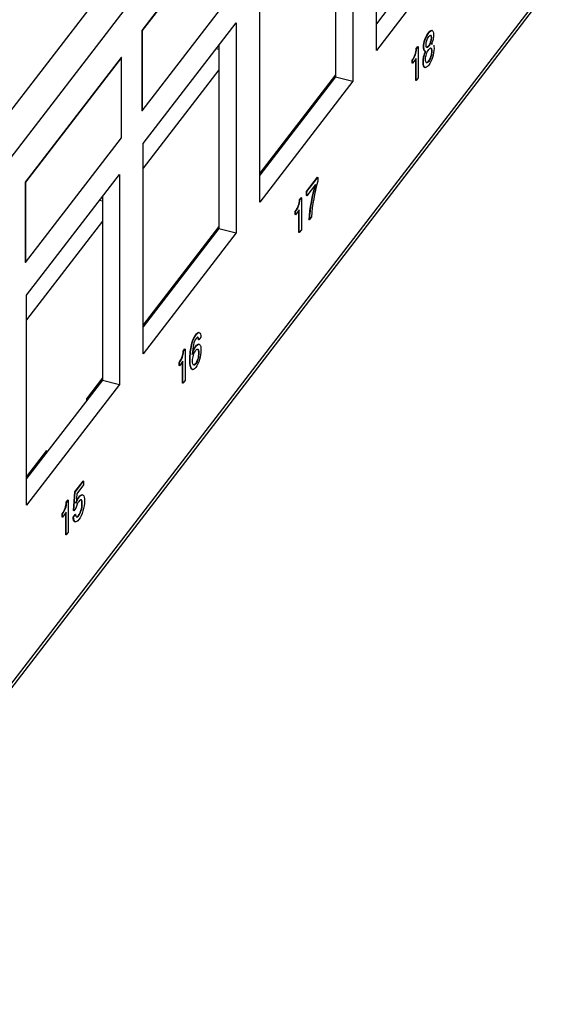
# Model space of a CAD drawing. Units: inches. Extents: x 0.2 to 21.8, y 0.7 to 16.3.
# Drawn here: x 19.5 to 20.2, y 4.7 to 6 of the extents above; entities that cross this region are included whole.
import ezdxf

# ---------------------------------------------------------------- set-up
doc = ezdxf.new("R2010")
doc.units = ezdxf.units.IN
doc.header["$MEASUREMENT"] = 0
doc.layers.add('Default', color=7, linetype='Continuous')
doc.layers.add('DV2_Default', color=7, linetype='Continuous')

# ---------------------------------------------------------------- blocks, each defined once
blk = doc.blocks.new('SE1')
at = {"layer": 'DV2_Default', "color": 7, "linetype": 'Continuous'}
for p, q in [((19.202, 5.4119), (21.0076, 7.7601)), ((21.0318, 7.7323), (19.2262, 5.3841)), ((19.2262, 4.7145), (21.0318, 7.0628)), ((19.223, 4.7046), (21.0286, 7.0528)), ((19.9957, 5.9166), (19.9957, 6.1836)), ((19.9657, 6.1445), (19.9657, 5.8775)), ((19.9438, 6.116), (19.9438, 5.8831)), ((19.8194, 6.1004), (19.6977, 5.9421)), ((19.8199, 6.1003), (19.6982, 5.942)), ((20.0919, 6.0758), (19.9957, 5.9507)), ((20.1138, 6.0701), (19.9957, 5.9166)), ((19.6982, 5.8399), (19.8199, 5.9983)), ((19.8476, 5.724), (19.8476, 5.991)), ((19.6995, 5.7983), (19.8176, 5.9519)), ((19.8176, 5.9519), (19.8176, 5.6849)), ((19.6977, 5.9421), (19.6977, 5.8401)), ((19.6982, 5.942), (19.6977, 5.9421)), ((19.6982, 5.942), (19.6982, 5.8399)), ((20.0664, 5.9419), (20.066, 5.942)), ((19.7957, 5.9178), (19.7921, 5.9187)), ((19.7957, 5.9234), (19.7957, 5.6905)), ((20.0464, 5.9191), (20.0483, 5.9216)), ((20.0468, 5.919), (20.0464, 5.9191)), ((20.0468, 5.919), (20.0488, 5.9215)), ((20.0488, 5.9215), (20.0483, 5.9216)), ((20.0488, 5.9215), (20.0488, 5.8818)), ((20.0671, 5.9253), (20.0667, 5.9254)), ((19.6713, 5.9078), (19.5496, 5.7495)), ((19.6718, 5.9077), (19.5501, 5.7494)), ((19.6718, 5.9077), (19.6713, 5.9078)), ((19.6718, 5.8056), (19.6718, 5.9077)), ((20.0462, 5.9065), (20.0416, 5.9006)), ((20.0457, 5.8786), (20.0457, 5.9059)), ((20.0462, 5.8785), (20.0462, 5.9065)), ((20.0572, 5.916), (20.0577, 5.9158)), ((20.0416, 5.9045), (20.0412, 5.9047)), ((20.0412, 5.9007), (20.0412, 5.9047)), ((20.0416, 5.9006), (20.0412, 5.9007)), ((20.0416, 5.9006), (20.0416, 5.9045)), ((20.0572, 5.8951), (20.0576, 5.895)), ((19.7957, 5.8922), (19.6995, 5.7671)), ((19.9438, 5.8858), (19.8476, 5.7607)), ((19.9438, 5.8831), (19.8476, 5.7581)), ((19.9438, 5.8831), (19.9657, 5.8775)), ((20.0488, 5.8818), (20.0462, 5.8785)), ((19.9657, 5.8775), (19.8476, 5.724)), ((19.9339, 5.8703), (19.9322, 5.8707)), ((20.0462, 5.8785), (20.0457, 5.8786)), ((19.6982, 5.8399), (19.6977, 5.8401)), ((19.5501, 5.6473), (19.6718, 5.8056)), ((19.6995, 5.5314), (19.6995, 5.7983)), ((19.5514, 5.6057), (19.6695, 5.7593)), ((19.6695, 5.7593), (19.6695, 5.4923)), ((19.5496, 5.7495), (19.5496, 5.6475)), ((19.5501, 5.7494), (19.5496, 5.7495)), ((19.5501, 5.7494), (19.5501, 5.6473)), ((19.907, 5.7376), (19.9208, 5.7556)), ((19.9075, 5.7375), (19.9213, 5.7554)), ((19.9185, 5.7465), (19.9075, 5.7322)), ((19.9213, 5.7554), (19.9208, 5.7556)), ((19.9213, 5.7554), (19.9213, 5.7506)), ((19.6476, 5.7308), (19.6476, 5.4979)), ((19.9075, 5.7375), (19.907, 5.7376)), ((19.907, 5.7323), (19.907, 5.7376)), ((19.9075, 5.7322), (19.907, 5.7323)), ((19.9075, 5.7322), (19.9075, 5.7375)), ((19.6476, 5.7252), (19.644, 5.7261)), ((19.898, 5.7271), (19.9, 5.7296)), ((19.8985, 5.7269), (19.898, 5.7271)), ((19.8985, 5.7269), (19.9005, 5.7295)), ((19.9005, 5.7295), (19.9, 5.7296)), ((19.9005, 5.7295), (19.9005, 5.6887)), ((19.8931, 5.7121), (19.8927, 5.7122)), ((19.8927, 5.7081), (19.8927, 5.7122)), ((19.8931, 5.708), (19.8927, 5.7081)), ((19.8978, 5.7141), (19.8931, 5.708)), ((19.8931, 5.708), (19.8931, 5.7121)), ((19.8974, 5.6854), (19.8974, 5.7135)), ((19.8978, 5.6853), (19.8978, 5.7141)), ((19.6476, 5.6996), (19.5514, 5.5745)), ((19.7957, 5.6932), (19.6995, 5.5681)), ((19.9102, 5.7014), (19.9098, 5.7015)), ((19.9132, 5.7052), (19.9102, 5.7014)), ((19.7957, 5.6905), (19.6995, 5.5655)), ((19.8176, 5.6849), (19.6995, 5.5314)), ((19.7957, 5.6905), (19.8176, 5.6849)), ((19.8978, 5.6853), (19.8974, 5.6854)), ((19.9005, 5.6887), (19.8978, 5.6853)), ((19.5501, 5.6473), (19.5496, 5.6475)), ((19.5514, 5.3387), (19.5514, 5.6057)), ((19.7707, 5.5582), (19.7703, 5.5583)), ((19.7702, 5.549), (19.7697, 5.5491)), ((19.7706, 5.5434), (19.7701, 5.5435)), ((19.7728, 5.5524), (19.7702, 5.549)), ((19.7502, 5.5346), (19.7521, 5.5371)), ((19.7506, 5.5345), (19.7502, 5.5346)), ((19.7506, 5.5345), (19.7526, 5.537)), ((19.7526, 5.537), (19.7521, 5.5371)), ((19.7526, 5.537), (19.7526, 5.4973)), ((19.7454, 5.52), (19.745, 5.5202)), ((19.745, 5.5162), (19.745, 5.5202)), ((19.75, 5.522), (19.7454, 5.5161)), ((19.7454, 5.5161), (19.7454, 5.52)), ((19.7495, 5.4941), (19.7495, 5.5214)), ((19.75, 5.494), (19.75, 5.522)), ((19.7454, 5.5161), (19.745, 5.5162)), ((19.7617, 5.5113), (19.7621, 5.5112)), ((19.6476, 5.4979), (19.5514, 5.3729)), ((19.6476, 5.5005), (19.6273, 5.4742)), ((19.6476, 5.4979), (19.6695, 5.4923)), ((19.75, 5.494), (19.7495, 5.4941)), ((19.7526, 5.4973), (19.75, 5.494)), ((19.6695, 5.4923), (19.5514, 5.3387)), ((19.6273, 5.4742), (19.6273, 5.4716)), ((19.6277, 5.4747), (19.6294, 5.4743)), ((19.5766, 5.4083), (19.5514, 5.3755)), ((19.5766, 5.4057), (19.575, 5.4061)), ((19.5766, 5.4057), (19.5766, 5.4083)), ((19.6126, 5.3557), (19.6234, 5.3696)), ((19.6131, 5.3555), (19.6238, 5.3695)), ((19.6238, 5.3695), (19.6234, 5.3696)), ((19.6238, 5.3695), (19.6238, 5.3647)), ((19.611, 5.3321), (19.6126, 5.3557)), ((19.6115, 5.3319), (19.6131, 5.3555)), ((19.6131, 5.3555), (19.6126, 5.3557)), ((19.6238, 5.3647), (19.615, 5.3532)), ((19.6018, 5.3428), (19.6038, 5.3454)), ((19.6023, 5.3427), (19.6043, 5.3452)), ((19.6043, 5.3452), (19.6038, 5.3454)), ((19.6043, 5.3452), (19.6043, 5.3044)), ((19.615, 5.3532), (19.6142, 5.3413)), ((19.6225, 5.352), (19.622, 5.3521)), ((19.6023, 5.3427), (19.6018, 5.3428)), ((19.6115, 5.3319), (19.611, 5.3321)), ((19.6138, 5.335), (19.6115, 5.3319)), ((19.5969, 5.3278), (19.5965, 5.3279)), ((19.5965, 5.3238), (19.5965, 5.3279)), ((19.5969, 5.3237), (19.5965, 5.3238)), ((19.6016, 5.3298), (19.5969, 5.3237)), ((19.5969, 5.3237), (19.5969, 5.3278)), ((19.6012, 5.3011), (19.6012, 5.3292)), ((19.6016, 5.301), (19.6016, 5.3298)), ((19.6104, 5.3237), (19.6131, 5.3272)), ((19.6109, 5.3236), (19.6104, 5.3237)), ((19.6109, 5.3236), (19.6136, 5.3271)), ((19.6128, 5.3178), (19.6132, 5.3177)), ((19.6136, 5.3271), (19.6131, 5.3272)), ((19.6016, 5.301), (19.6012, 5.3011)), ((19.6043, 5.3044), (19.6016, 5.301))]:
    blk.add_line(p, q, dxfattribs=at)
for centre, radius, start, end in [((20.0217, 5.9198), 0.0247, 322.0705, 358.2759), ((20.0222, 5.9197), 0.0247, 322.0705, 358.2759), ((20.1152, 5.6871), 0.2059, 163.2193, 175.9971), ((20.1157, 5.687), 0.2059, 163.2193, 175.9971), ((20.1212, 5.6914), 0.2084, 163.5105, 176.2005), ((19.8726, 5.7278), 0.0254, 322.0705, 358.2759), ((19.8731, 5.7277), 0.0254, 322.0705, 358.2759), ((19.7255, 5.5353), 0.0247, 322.0705, 358.2759), ((19.726, 5.5352), 0.0247, 322.0705, 358.2759), ((19.5764, 5.3435), 0.0254, 322.0705, 358.2759), ((19.5769, 5.3434), 0.0254, 322.0705, 358.2759)]:
    blk.add_arc(centre, radius, start, end, dxfattribs=at)
for points, knots in [([(20.0573, 5.9159), (20.0569, 5.916), (20.0566, 5.9163), (20.0563, 5.9168), (20.0559, 5.9176), (20.0557, 5.919), (20.0557, 5.924), (20.0562, 5.9272), (20.0573, 5.9305), (20.0585, 5.9339), (20.0599, 5.9367), (20.0635, 5.9413), (20.0649, 5.9423), (20.066, 5.9421)], [0, 0, 0, 0, 0.08462, 0.08462, 0.08462, 0.239558, 0.239558, 0.474057, 0.474057, 0.474057, 0.743344, 0.743344, 1, 1, 1, 1]), ([(20.0577, 5.9158), (20.0573, 5.9159), (20.057, 5.9162), (20.0568, 5.9167), (20.0563, 5.9175), (20.0561, 5.9189), (20.0561, 5.9239), (20.0567, 5.9271), (20.0578, 5.9304), (20.0589, 5.9337), (20.0604, 5.9366), (20.064, 5.9413), (20.0655, 5.9423), (20.0666, 5.9419), (20.0677, 5.9414), (20.0683, 5.9397), (20.0683, 5.9347), (20.0681, 5.9327), (20.0677, 5.9308), (20.0672, 5.9289), (20.0666, 5.927), (20.0657, 5.9251)], [0, 0, 0, 0, 0.054484, 0.054484, 0.054484, 0.154242, 0.154242, 0.305228, 0.305228, 0.305228, 0.478611, 0.478611, 0.654563, 0.654563, 0.654563, 0.804994, 0.804994, 0.905282, 0.905282, 0.905282, 1, 1, 1, 1]), ([(20.0588, 5.9239), (20.0588, 5.922), (20.0591, 5.9209), (20.0597, 5.9205), (20.0603, 5.9202), (20.0612, 5.9207), (20.0632, 5.9234), (20.0641, 5.925), (20.0647, 5.927), (20.0653, 5.929), (20.0656, 5.9309), (20.0656, 5.9347), (20.0653, 5.9358), (20.0647, 5.9361), (20.0641, 5.9363), (20.0633, 5.9358), (20.0611, 5.933), (20.0603, 5.9314), (20.0597, 5.9295), (20.0591, 5.9277), (20.0588, 5.9257), (20.0588, 5.9239)], [0, 0, 0, 0, 0.121158, 0.121158, 0.121158, 0.250909, 0.250909, 0.38066, 0.38066, 0.38066, 0.500624, 0.500624, 0.620589, 0.620589, 0.620589, 0.750806, 0.750806, 0.881023, 0.881023, 0.881023, 1, 1, 1, 1]), ([(20.0642, 5.9362), (20.0642, 5.9362), (20.0642, 5.9362), (20.0643, 5.9362), (20.0649, 5.9359), (20.0652, 5.9348), (20.0652, 5.931), (20.0649, 5.9291), (20.0642, 5.9271), (20.0636, 5.9252), (20.0628, 5.9235), (20.0608, 5.921), (20.06, 5.9204), (20.0594, 5.9206)], [0, 0, 0, 0, 0.016231, 0.016231, 0.016231, 0.258187, 0.258187, 0.500144, 0.500144, 0.500144, 0.761839, 0.761839, 1, 1, 1, 1]), ([(20.0686, 5.9233), (20.0688, 5.9223), (20.069, 5.921), (20.069, 5.9156), (20.0683, 5.9117), (20.0659, 5.9041), (20.0643, 5.9008), (20.0601, 5.8955), (20.0585, 5.8945), (20.0573, 5.8951), (20.0561, 5.8958), (20.0555, 5.898), (20.0555, 5.9042), (20.0558, 5.9066), (20.0563, 5.909), (20.0568, 5.9114), (20.0577, 5.9137), (20.0587, 5.916)], [0, 0, 0, 0, 0.0771942, 0.0771942, 0.2557659, 0.2557659, 0.4343375, 0.4343375, 0.6117496, 0.6117496, 0.6117496, 0.7844328, 0.7844328, 0.8934315, 0.8934315, 0.8934315, 1, 1, 1, 1]), ([(20.0582, 5.9055), (20.0582, 5.9031), (20.0586, 5.9016), (20.0593, 5.9012), (20.06, 5.9007), (20.061, 5.9013), (20.0635, 5.9045), (20.0644, 5.9065), (20.0651, 5.9088), (20.0659, 5.9111), (20.0662, 5.9135), (20.0662, 5.9181), (20.0659, 5.9195), (20.0651, 5.9198), (20.0644, 5.9202), (20.0635, 5.9196), (20.061, 5.9163), (20.06, 5.9144), (20.0593, 5.9122), (20.0586, 5.91), (20.0582, 5.9077), (20.0582, 5.9055)], [0, 0, 0, 0, 0.125876, 0.125876, 0.125876, 0.25352, 0.25352, 0.382551, 0.382551, 0.382551, 0.510395, 0.510395, 0.626875, 0.626875, 0.626875, 0.754344, 0.754344, 0.881813, 0.881813, 0.881813, 1, 1, 1, 1]), ([(20.0645, 5.92), (20.0646, 5.92), (20.0646, 5.92), (20.0647, 5.9199), (20.0654, 5.9196), (20.0658, 5.9183), (20.0658, 5.9136), (20.0654, 5.9113), (20.0647, 5.9089), (20.064, 5.9066), (20.063, 5.9046), (20.0606, 5.9016), (20.0598, 5.901), (20.0591, 5.9012)], [0, 0, 0, 0, 0.018513, 0.018513, 0.018513, 0.253256, 0.253256, 0.5109, 0.5109, 0.5109, 0.770938, 0.770938, 1, 1, 1, 1]), ([(20.0572, 5.8951), (20.0571, 5.8951), (20.057, 5.8952), (20.0568, 5.8952), (20.0556, 5.8959), (20.055, 5.8981), (20.055, 5.9043), (20.0553, 5.9068), (20.0558, 5.9092), (20.0564, 5.9115), (20.0572, 5.9138), (20.0583, 5.9161)], [0, 0, 0, 0, 0.046445, 0.046445, 0.046445, 0.47056, 0.47056, 0.738264, 0.738264, 0.738264, 1, 1, 1, 1]), ([(19.7616, 5.5113), (19.7613, 5.5114), (19.7609, 5.5117), (19.7606, 5.5121), (19.7594, 5.5137), (19.7587, 5.5175), (19.7587, 5.5306), (19.7594, 5.5369), (19.762, 5.548), (19.7638, 5.5523), (19.7679, 5.5576), (19.7692, 5.5586), (19.7703, 5.5583)], [0, 0, 0, 0, 0.056718, 0.056718, 0.056718, 0.281174, 0.281174, 0.544886, 0.544886, 0.808597, 0.808597, 1, 1, 1, 1]), ([(19.762, 5.5303), (19.7626, 5.5325), (19.7632, 5.5345), (19.764, 5.5362), (19.7648, 5.538), (19.7657, 5.5395), (19.7685, 5.5432), (19.77, 5.544), (19.7712, 5.5431), (19.7724, 5.5422), (19.7729, 5.5397), (19.7729, 5.5319), (19.7723, 5.5279), (19.7711, 5.5239), (19.7698, 5.5199), (19.7683, 5.5166), (19.764, 5.511), (19.7623, 5.5104), (19.761, 5.512), (19.7598, 5.5136), (19.7592, 5.5174), (19.7592, 5.5305), (19.7599, 5.5368), (19.7624, 5.5479), (19.7643, 5.5522), (19.7685, 5.5577), (19.7699, 5.5586), (19.771, 5.5581), (19.7721, 5.5576), (19.7726, 5.5557), (19.7728, 5.5524)], [0, 0, 0, 0, 0.041057, 0.041057, 0.041057, 0.083107, 0.083107, 0.163177, 0.163177, 0.163177, 0.244464, 0.244464, 0.32688, 0.32688, 0.32688, 0.409646, 0.409646, 0.504716, 0.504716, 0.504716, 0.603942, 0.603942, 0.720521, 0.720521, 0.837099, 0.837099, 0.92903, 0.92903, 0.92903, 1, 1, 1, 1]), ([(19.7616, 5.5305), (19.7621, 5.5326), (19.7628, 5.5346), (19.7636, 5.5363), (19.7644, 5.5381), (19.7652, 5.5396), (19.7678, 5.5429), (19.7691, 5.5438), (19.7701, 5.5435)], [0, 0, 0, 0, 0.274799, 0.274799, 0.274799, 0.556254, 0.556254, 1, 1, 1, 1]), ([(19.7702, 5.549), (19.7701, 5.5509), (19.7697, 5.552), (19.7691, 5.5523), (19.7685, 5.5526), (19.7677, 5.5521), (19.7652, 5.5488), (19.7641, 5.5462), (19.7633, 5.5428), (19.7626, 5.5395), (19.7621, 5.5353), (19.762, 5.5303)], [0, 0, 0, 0, 0.176557, 0.176557, 0.176557, 0.366219, 0.366219, 0.623103, 0.623103, 0.623103, 1, 1, 1, 1]), ([(19.7697, 5.5491), (19.7696, 5.551), (19.7693, 5.5521), (19.7687, 5.5524), (19.7686, 5.5524), (19.7686, 5.5525), (19.7685, 5.5525)], [0, 0, 0, 0, 0.9229032, 0.9229032, 0.9229032, 1, 1, 1, 1]), ([(19.7702, 5.5322), (19.7702, 5.5348), (19.7698, 5.5364), (19.7684, 5.5376), (19.7675, 5.5372), (19.7651, 5.534), (19.7641, 5.5319), (19.7626, 5.527), (19.7622, 5.5245), (19.7622, 5.5192), (19.7626, 5.5176), (19.7633, 5.517), (19.7641, 5.5164), (19.765, 5.5169), (19.7663, 5.5185), (19.7675, 5.5201), (19.7684, 5.522), (19.7691, 5.5245), (19.7698, 5.5271), (19.7702, 5.5296), (19.7702, 5.5322)], [0, 0, 0, 0, 0.116995, 0.116995, 0.23399, 0.23399, 0.36459, 0.36459, 0.495189, 0.495189, 0.627134, 0.627134, 0.627134, 0.7509, 0.7509, 0.7509, 0.871085, 0.871085, 0.871085, 1, 1, 1, 1]), ([(19.7697, 5.5323), (19.7697, 5.5297), (19.7694, 5.5272), (19.7687, 5.5247), (19.7679, 5.5222), (19.767, 5.5202), (19.7658, 5.5186), (19.7648, 5.5172), (19.7639, 5.5167), (19.7632, 5.5169)], [0, 0, 0, 0, 0.365168, 0.365168, 0.365168, 0.705604, 0.705604, 0.705604, 1, 1, 1, 1]), ([(19.7683, 5.5373), (19.7684, 5.5373), (19.7686, 5.5372), (19.7694, 5.5365), (19.7697, 5.5349), (19.7697, 5.5323)], [0, 0, 0, 0, 0.152711, 0.152711, 1, 1, 1, 1]), ([(19.6142, 5.3413), (19.6147, 5.3428), (19.6153, 5.3442), (19.6159, 5.3455), (19.6166, 5.3467), (19.6173, 5.3479), (19.6181, 5.3489), (19.6201, 5.3517), (19.6218, 5.3525), (19.6243, 5.3509), (19.6249, 5.3484), (19.6249, 5.3401), (19.6242, 5.3358), (19.6229, 5.3315), (19.6216, 5.3271), (19.6199, 5.3235), (19.6158, 5.3183), (19.6143, 5.3173), (19.613, 5.3178), (19.6118, 5.3183), (19.6111, 5.3203), (19.6109, 5.3236)], [0, 0, 0, 0, 0.055152, 0.055152, 0.055152, 0.115072, 0.115072, 0.115072, 0.263404, 0.263404, 0.411735, 0.411735, 0.568195, 0.568195, 0.568195, 0.725591, 0.725591, 0.865724, 0.865724, 0.865724, 1, 1, 1, 1]), ([(19.6136, 5.3271), (19.6137, 5.3252), (19.6142, 5.3241), (19.6149, 5.3239), (19.6156, 5.3236), (19.6165, 5.3242), (19.6176, 5.3256), (19.6189, 5.3274), (19.62, 5.3296), (19.6217, 5.335), (19.6221, 5.3377), (19.6221, 5.3432), (19.6217, 5.3449), (19.6209, 5.3455), (19.6201, 5.3461), (19.619, 5.3454), (19.6169, 5.3427), (19.6162, 5.3414), (19.6155, 5.34), (19.6149, 5.3385), (19.6143, 5.3368), (19.6138, 5.335)], [0, 0, 0, 0, 0.11665, 0.11665, 0.11665, 0.235433, 0.235433, 0.235433, 0.382614, 0.382614, 0.527341, 0.527341, 0.673545, 0.673545, 0.673545, 0.824152, 0.824152, 0.909343, 0.909343, 0.909343, 1, 1, 1, 1]), ([(19.6137, 5.3414), (19.6142, 5.3429), (19.6148, 5.3443), (19.6155, 5.3456), (19.6161, 5.3469), (19.6168, 5.348), (19.6176, 5.3491), (19.6194, 5.3514), (19.6209, 5.3524), (19.6221, 5.3521)], [0, 0, 0, 0, 0.226956, 0.226956, 0.226956, 0.4735339, 0.4735339, 0.4735339, 1, 1, 1, 1]), ([(19.6145, 5.324), (19.6152, 5.3238), (19.6161, 5.3243), (19.6172, 5.3257), (19.6185, 5.3275), (19.6196, 5.3297), (19.6212, 5.3351), (19.6216, 5.3378), (19.6216, 5.3433), (19.6212, 5.345), (19.6204, 5.3456), (19.6203, 5.3457), (19.6202, 5.3457), (19.62, 5.3458)], [0, 0, 0, 0, 0.198609, 0.198609, 0.198609, 0.45402, 0.45402, 0.705173, 0.705173, 0.95889, 0.95889, 0.95889, 1, 1, 1, 1]), ([(19.6127, 5.3179), (19.6127, 5.3179), (19.6126, 5.3179), (19.6126, 5.3179), (19.6113, 5.3184), (19.6106, 5.3204), (19.6104, 5.3237)], [0, 0, 0, 0, 0.047917, 0.047917, 0.047917, 1, 1, 1, 1])]:
    blk.add_open_spline(points, degree=3, knots=knots, dxfattribs=at)
for points in [[(20.0652, 5.9252), (20.0658, 5.9254), (20.0662, 5.9255), (20.0667, 5.9254)], [(20.0657, 5.9251), (20.0662, 5.9253), (20.0667, 5.9254), (20.0671, 5.9253)]]:
    blk.add_open_spline(points, degree=3, dxfattribs=at)

msp = doc.modelspace()

# ---------------------------------------------------------------- block references
at = {"layer": 'Default'}
msp.add_blockref('SE1', (0, 0), dxfattribs=at)

doc.saveas('drawing.dxf')
